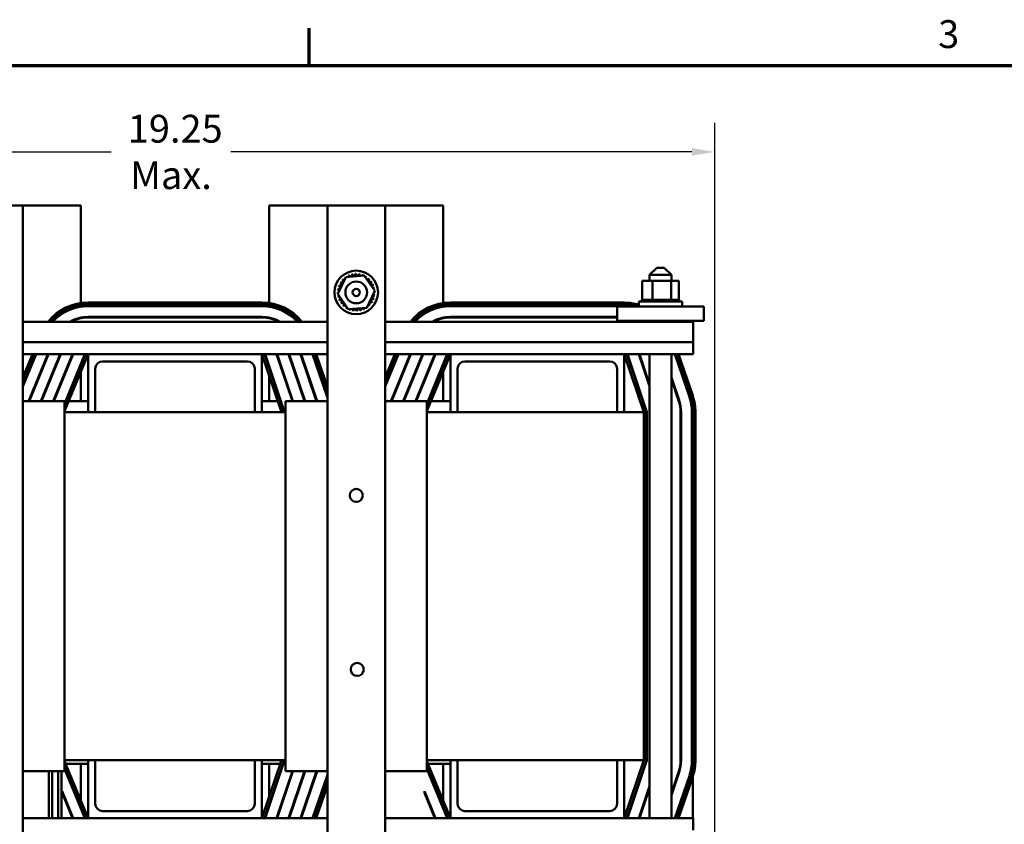
# Model space of a CAD drawing. Units: inches. Extents: x 2 to 86, y 1 to 67.
# Drawn here: x 17 to 34, y 52.9 to 66.8 of the extents above; entities that cross this region are included whole.
import ezdxf

# ---------------------------------------------------------------- set-up
doc = ezdxf.new("R2010")
doc.units = ezdxf.units.IN
doc.header["$LTSCALE"] = 4
doc.header["$MEASUREMENT"] = 0
doc.layers.get('0').update_dxf_attribs({"lineweight": 25})
for name, color, linetype, lineweight in [('Border (ANSI)', 7, 'Continuous', 70), ('Dimension (ANSI)', 7, 'Continuous', 25), ('Visible (ANSI)', 7, 'Continuous', 50)]:
    doc.layers.add(name, color=color, linetype=linetype, lineweight=lineweight)
doc.styles.add('Note Text (ANSI)', font='tahoma.ttf')
doc.dimstyles.new('Default (ANSI)', dxfattribs={"dimscale": 4, "dimtxt": 0.12, "dimasz": 0.098425, "dimexe": 0.125, "dimexo": 0.0625, "dimgap": 0.031496, "dimtad": 0, "dimtih": 1, "dimtoh": 1, "dimrnd": 1e-08, "dimzin": 0, "dimdsep": 46, "dimtxsty": 'Note Text (ANSI)', "dimcen": 0.09, "dimdle": 0.393701, "dimclrd": 256, "dimclre": 256, "dimclrt": 256, "dimadec": 0, "dimazin": 1, "dimtfac": 1, "dimtofl": 0, "dimtmove": 0, "dimatfit": 3, "dimfxl": 1, "dimtolj": 1, "dimtzin": 4, "dimlwd": -1, "dimlwe": -1, "dimarcsym": 0})

# ---------------------------------------------------------------- blocks, each defined once
blk = doc.blocks.new('Borders Default Border')
at = {"layer": 'Border (ANSI)'}
blk.add_line((5.5, 16.5), (5.5, 16.66), dxfattribs=at)
at = {"layer": 'Border (ANSI)', "flags": 128}
blk.add_lwpolyline([(0.75, 0.5), (0.75, 16.5), (21.25, 16.5), (21.25, 0.5), (0.75, 0.5)], dxfattribs=at)
at = {"layer": 'Border (ANSI)', "insert": (8.2127, 16.5375), "char_height": 0.12, "attachment_point": 7, "style": 'Note Text (ANSI)'}
blk.add_mtext('3', dxfattribs=at)
blk = doc.blocks.new('*D28')
at = {"layer": 'Defpoints', "color": 0, "transparency": 16777216}
for p in [(28.996, 64.509), (10.238, 50.135), (28.996, 50.135)]:
    blk.add_point(p, dxfattribs=at)
at = {"layer": 'Dimension (ANSI)', "transparency": 16777216}
for p, q in [((10.238, 50.385), (10.238, 65.009)), ((28.996, 50.385), (28.996, 65.009)), ((10.632, 64.509), (18.584, 64.509)), ((28.602, 64.509), (20.649, 64.509))]:
    blk.add_line(p, q, dxfattribs=at)
for points in [[(10.632, 64.575), (10.632, 64.444), (10.238, 64.509)], [(28.602, 64.575), (28.602, 64.444), (28.996, 64.509)]]:
    blk.add_solid(points, dxfattribs=at)
at = {"layer": 'Dimension (ANSI)', "transparency": 16777216, "insert": (19.617, 64.509), "char_height": 0.48, "attachment_point": 5, "style": 'Note Text (ANSI)'}
blk.add_mtext('\\A1; \\fTahoma|b0|i0;\\H0.4800;19.25\\P\\fTahoma|b0|i0;\\H0.4800;Max.', dxfattribs=at)

msp = doc.modelspace()

# ---------------------------------------------------------------- linework, layer by layer
at = {"layer": 'Visible (ANSI)'}
for p, q in [((17.061, 63.588), (16.851, 63.588)), ((17.061, 63.588), (17.061, 50.588)), ((17.711, 63.588), (17.061, 63.588)), ((17.711, 63.588), (18.061, 63.588)), ((18.061, 61.902), (18.061, 63.588)), ((21.311, 63.588), (21.661, 63.588)), ((21.311, 61.902), (21.311, 63.588)), ((22.315, 63.588), (21.661, 63.588)), ((22.525, 63.588), (22.315, 63.588)), ((22.315, 63.588), (22.315, 50.588)), ((22.525, 63.588), (23.101, 63.588)), ((23.311, 63.588), (23.101, 63.588)), ((23.311, 63.588), (23.311, 50.588)), ((23.961, 63.588), (23.311, 63.588)), ((23.961, 63.588), (24.311, 63.588)), ((24.311, 61.902), (24.311, 63.588)), ((27.998, 62.514), (27.873, 62.389)), ((27.998, 62.514), (28.123, 62.514)), ((28.123, 62.514), (28.248, 62.389)), ((22.493, 62.062), (22.631, 62.352)), ((22.631, 62.352), (22.951, 62.377)), ((22.951, 62.377), (23.132, 62.113)), ((28.248, 62.389), (27.873, 62.389)), ((27.873, 62.389), (27.873, 62.287)), ((28.248, 62.389), (28.248, 62.287)), ((27.742, 62.287), (27.742, 61.958)), ((27.923, 62.287), (27.742, 62.287)), ((27.923, 62.287), (27.923, 61.958)), ((28.243, 62.287), (27.923, 62.287)), ((28.243, 62.287), (28.243, 61.958)), ((28.38, 62.287), (28.243, 62.287)), ((28.38, 62.287), (28.38, 61.958)), ((22.675, 61.798), (22.493, 62.062)), ((23.132, 62.113), (22.994, 61.824)), ((18.061, 61.841), (18.061, 61.872)), ((18.186, 61.911), (21.186, 61.911)), ((21.186, 61.881), (18.186, 61.881)), ((18.186, 61.851), (21.186, 61.851)), ((21.311, 61.841), (21.311, 61.872)), ((22.994, 61.824), (22.675, 61.798)), ((24.311, 61.841), (24.311, 61.872)), ((24.436, 61.911), (27.436, 61.911)), ((27.436, 61.881), (24.436, 61.881)), ((24.436, 61.851), (27.436, 61.851)), ((28.811, 61.847), (27.311, 61.847)), ((27.311, 61.847), (27.311, 61.597)), ((27.686, 61.932), (28.436, 61.932)), ((27.686, 61.847), (27.686, 61.932)), ((27.738, 61.958), (27.738, 61.958)), ((27.742, 61.958), (27.738, 61.958)), ((27.738, 61.958), (27.738, 61.932)), ((27.738, 61.958), (27.738, 61.932)), ((27.742, 61.958), (27.746, 61.958)), ((27.746, 61.958), (27.746, 61.958)), ((27.765, 61.958), (27.746, 61.958)), ((27.746, 61.958), (27.746, 61.932)), ((27.746, 61.958), (27.746, 61.932)), ((27.765, 61.958), (27.767, 61.958)), ((27.765, 61.958), (27.765, 61.932)), ((27.797, 61.958), (27.767, 61.958)), ((27.767, 61.958), (27.767, 61.932)), ((27.797, 61.958), (27.798, 61.958)), ((27.797, 61.958), (27.797, 61.932)), ((27.838, 61.958), (27.798, 61.958)), ((27.798, 61.958), (27.798, 61.932)), ((27.838, 61.958), (27.84, 61.958)), ((27.838, 61.958), (27.838, 61.932)), ((27.888, 61.958), (27.84, 61.958)), ((27.84, 61.958), (27.84, 61.932)), ((27.888, 61.958), (27.891, 61.958)), ((27.888, 61.958), (27.888, 61.932)), ((27.904, 61.958), (27.891, 61.958)), ((27.891, 61.958), (27.891, 61.932)), ((27.904, 61.958), (27.923, 61.958)), ((27.923, 61.958), (27.945, 61.958)), ((27.945, 61.958), (27.947, 61.958)), ((27.945, 61.958), (27.945, 61.932)), ((27.96, 61.958), (27.947, 61.958)), ((27.947, 61.958), (27.947, 61.932)), ((27.96, 61.958), (27.988, 61.958)), ((28.006, 61.958), (27.988, 61.958)), ((28.006, 61.958), (28.009, 61.958)), ((28.006, 61.958), (28.006, 61.932)), ((28.069, 61.958), (28.009, 61.958)), ((28.009, 61.958), (28.009, 61.932)), ((28.069, 61.958), (28.072, 61.958)), ((28.069, 61.958), (28.069, 61.932)), ((28.132, 61.958), (28.072, 61.958)), ((28.072, 61.958), (28.072, 61.932)), ((28.132, 61.958), (28.135, 61.958)), ((28.132, 61.958), (28.132, 61.932)), ((28.192, 61.958), (28.135, 61.958)), ((28.135, 61.958), (28.135, 61.932)), ((28.192, 61.958), (28.195, 61.958)), ((28.192, 61.958), (28.192, 61.932)), ((28.195, 61.958), (28.195, 61.932)), ((28.195, 61.958), (28.243, 61.958)), ((28.243, 61.958), (28.244, 61.958)), ((28.247, 61.958), (28.244, 61.958)), ((28.247, 61.958), (28.249, 61.958)), ((28.247, 61.958), (28.247, 61.932)), ((28.249, 61.958), (28.249, 61.932)), ((28.249, 61.958), (28.266, 61.958)), ((28.295, 61.958), (28.266, 61.958)), ((28.295, 61.958), (28.297, 61.958)), ((28.295, 61.958), (28.295, 61.932)), ((28.334, 61.958), (28.297, 61.958)), ((28.297, 61.958), (28.297, 61.932)), ((28.334, 61.958), (28.336, 61.958)), ((28.334, 61.958), (28.334, 61.932)), ((28.362, 61.958), (28.336, 61.958)), ((28.336, 61.958), (28.336, 61.932)), ((28.362, 61.958), (28.364, 61.958)), ((28.362, 61.958), (28.362, 61.932)), ((28.379, 61.958), (28.364, 61.958)), ((28.364, 61.958), (28.364, 61.932)), ((28.379, 61.958), (28.38, 61.958)), ((28.379, 61.958), (28.379, 61.932)), ((28.384, 61.958), (28.38, 61.958)), ((28.38, 61.958), (28.38, 61.932)), ((28.384, 61.958), (28.384, 61.932)), ((28.436, 61.847), (28.436, 61.932)), ((28.811, 61.597), (28.811, 61.847)), ((21.186, 61.664), (18.186, 61.664)), ((18.186, 61.654), (21.186, 61.654)), ((27.311, 61.664), (24.436, 61.664)), ((24.436, 61.654), (27.311, 61.654)), ((17.061, 61.583), (22.315, 61.583)), ((18.061, 61.641), (18.061, 61.651)), ((21.311, 61.641), (21.311, 61.651)), ((23.311, 61.583), (28.626, 61.583)), ((24.311, 61.641), (24.311, 61.651)), ((27.311, 61.597), (28.811, 61.597)), ((27.742, 61.597), (27.742, 61.583)), ((27.923, 61.597), (27.923, 61.583)), ((28.243, 61.597), (28.243, 61.583)), ((28.38, 61.597), (28.38, 61.583)), ((28.626, 61.23), (28.626, 61.583)), ((17.061, 61.23), (22.315, 61.23)), ((23.311, 61.23), (28.626, 61.23)), ((28.626, 61.23), (28.626, 61.023)), ((17.061, 60.622), (17.226, 61.023)), ((17.258, 61.023), (17.061, 60.543)), ((17.061, 60.464), (17.291, 61.023)), ((17.061, 61.023), (18.186, 61.023)), ((17.493, 61.023), (17.182, 60.266)), ((17.191, 60.263), (17.504, 61.023)), ((17.706, 61.023), (17.373, 60.213)), ((17.384, 60.213), (17.717, 61.023)), ((17.919, 61.023), (17.586, 60.213)), ((17.597, 60.213), (17.93, 61.023)), ((17.781, 60.143), (18.143, 61.023)), ((18.186, 61.023), (17.781, 60.038)), ((18.132, 61.023), (17.781, 60.169)), ((18.186, 61.023), (21.186, 61.023)), ((18.186, 60.023), (18.186, 61.023)), ((21.525, 60.023), (21.186, 61.023)), ((21.186, 61.023), (21.186, 60.023)), ((21.186, 61.023), (22.315, 61.023)), ((21.228, 61.023), (21.563, 60.036)), ((21.572, 60.039), (21.239, 61.023)), ((21.436, 61.023), (21.711, 60.213)), ((21.721, 60.213), (21.447, 61.023)), ((21.644, 61.023), (21.919, 60.213)), ((21.929, 60.213), (21.655, 61.023)), ((21.852, 61.023), (22.122, 60.225)), ((22.132, 60.228), (21.863, 61.023)), ((22.06, 61.023), (22.309, 60.288)), ((22.315, 60.365), (22.092, 61.023)), ((22.124, 61.023), (22.315, 60.459)), ((23.311, 60.622), (23.476, 61.023)), ((23.508, 61.023), (23.311, 60.543)), ((23.311, 60.464), (23.541, 61.023)), ((23.311, 61.023), (24.436, 61.023)), ((23.743, 61.023), (23.432, 60.266)), ((23.441, 60.263), (23.754, 61.023)), ((23.956, 61.023), (23.623, 60.213)), ((23.634, 60.213), (23.967, 61.023)), ((24.169, 61.023), (23.836, 60.213)), ((23.847, 60.213), (24.18, 61.023)), ((24.031, 60.143), (24.393, 61.023)), ((24.436, 61.023), (24.031, 60.038)), ((24.382, 61.023), (24.031, 60.169)), ((24.436, 61.023), (27.436, 61.023)), ((24.436, 60.023), (24.436, 61.023)), ((27.775, 60.023), (27.436, 61.023)), ((27.436, 61.023), (27.436, 60.023)), ((27.436, 61.023), (28.626, 61.023)), ((27.478, 61.023), (27.813, 60.036)), ((27.822, 60.039), (27.489, 61.023)), ((27.686, 61.023), (27.873, 60.47)), ((27.873, 60.501), (27.697, 61.023)), ((27.873, 61.023), (27.873, 53.023)), ((28.248, 61.023), (28.248, 53.023)), ((28.31, 61.023), (28.559, 60.288)), ((28.587, 60.298), (28.342, 61.023)), ((28.374, 61.023), (28.616, 60.308)), ((18.061, 60.824), (18.061, 60.85)), ((20.936, 60.898), (18.436, 60.898)), ((21.311, 60.778), (21.311, 60.81)), ((24.311, 60.824), (24.311, 60.85)), ((27.186, 60.898), (24.686, 60.898)), ((18.061, 60.213), (18.061, 60.719)), ((18.311, 60.773), (18.311, 60.023)), ((21.061, 60.023), (21.061, 60.773)), ((21.311, 60.213), (21.311, 60.654)), ((24.311, 60.213), (24.311, 60.719)), ((24.561, 60.773), (24.561, 60.023)), ((27.311, 60.023), (27.311, 60.773)), ((28.382, 60.228), (28.248, 60.622)), ((28.248, 60.591), (28.372, 60.225)), ((17.061, 60.213), (17.781, 60.213)), ((17.781, 60.213), (17.781, 53.833)), ((17.81, 60.213), (17.799, 60.213)), ((18.186, 60.213), (17.853, 60.213)), ((21.46, 60.213), (21.186, 60.213)), ((21.513, 60.213), (21.503, 60.213)), ((21.591, 60.213), (22.315, 60.213)), ((21.591, 53.833), (21.591, 60.213)), ((23.311, 60.213), (24.031, 60.213)), ((24.031, 60.213), (24.031, 53.833)), ((24.06, 60.213), (24.049, 60.213)), ((24.436, 60.213), (24.103, 60.213)), ((17.781, 60.023), (18.186, 60.023)), ((18.311, 60.023), (18.186, 60.023)), ((18.311, 60.023), (21.061, 60.023)), ((21.186, 60.023), (21.061, 60.023)), ((21.186, 60.023), (21.591, 60.023)), ((24.031, 60.023), (24.436, 60.023)), ((24.561, 60.023), (24.436, 60.023)), ((24.561, 60.023), (27.311, 60.023)), ((27.436, 60.023), (27.311, 60.023)), ((27.436, 60.023), (27.775, 60.023)), ((27.775, 60.023), (27.775, 54.023)), ((27.815, 60.023), (27.815, 54.023)), ((27.825, 54.023), (27.825, 60.023)), ((28.406, 60.023), (28.406, 54.023)), ((28.416, 54.023), (28.416, 60.023)), ((28.603, 60.023), (28.603, 54.023)), ((28.633, 54.023), (28.633, 60.023)), ((28.663, 60.023), (28.663, 54.023)), ((18.186, 54.023), (17.781, 54.023)), ((18.186, 54.023), (18.311, 54.023)), ((18.186, 53.023), (18.186, 54.023)), ((18.311, 54.023), (18.311, 53.273)), ((21.061, 54.023), (18.311, 54.023)), ((21.061, 54.023), (21.186, 54.023)), ((21.061, 53.273), (21.061, 54.023)), ((21.186, 53.023), (21.525, 54.023)), ((21.186, 54.023), (21.186, 53.023)), ((21.591, 54.023), (21.186, 54.023)), ((24.436, 54.023), (24.031, 54.023)), ((24.436, 54.023), (24.561, 54.023)), ((24.436, 53.023), (24.436, 54.023)), ((24.561, 54.023), (24.561, 53.273)), ((27.311, 54.023), (24.561, 54.023)), ((27.311, 54.023), (27.436, 54.023)), ((27.311, 53.273), (27.311, 54.023)), ((27.436, 53.023), (27.775, 54.023)), ((27.436, 54.023), (27.436, 53.023)), ((27.775, 54.023), (27.436, 54.023)), ((27.825, 54.135), (27.815, 54.135)), ((28.416, 54.135), (28.406, 54.135)), ((28.616, 54.135), (28.603, 54.135)), ((28.616, 53.853), (28.616, 54.135)), ((17.781, 54.008), (18.186, 53.023)), ((18.143, 53.023), (17.781, 53.903)), ((17.781, 53.876), (18.132, 53.023)), ((17.799, 53.963), (18.186, 53.963)), ((18.061, 53.327), (18.061, 53.963)), ((21.186, 53.963), (21.504, 53.963)), ((21.563, 54.01), (21.228, 53.023)), ((21.239, 53.023), (21.572, 54.007)), ((21.311, 53.392), (21.311, 53.963)), ((21.547, 53.963), (21.557, 53.963)), ((21.563, 53.979), (21.563, 54.01)), ((24.031, 54.008), (24.436, 53.023)), ((24.393, 53.023), (24.031, 53.903)), ((24.031, 53.876), (24.382, 53.023)), ((24.049, 53.963), (24.436, 53.963)), ((24.311, 53.327), (24.311, 53.963)), ((27.813, 54.01), (27.478, 53.023)), ((27.489, 53.023), (27.822, 54.007)), ((27.813, 53.979), (27.813, 54.01)), ((17.781, 53.833), (17.061, 53.833)), ((17.509, 53.833), (17.509, 53.023)), ((17.569, 53.833), (17.569, 53.023)), ((17.671, 53.833), (17.671, 53.023)), ((17.731, 53.833), (17.731, 53.023)), ((21.711, 53.833), (21.436, 53.023)), ((21.447, 53.023), (21.721, 53.833)), ((22.315, 53.833), (21.591, 53.833)), ((21.919, 53.833), (21.644, 53.023)), ((21.655, 53.023), (21.929, 53.833)), ((22.122, 53.82), (21.852, 53.023)), ((21.863, 53.023), (22.132, 53.817)), ((22.309, 53.757), (22.06, 53.023)), ((22.092, 53.023), (22.315, 53.68)), ((24.031, 53.833), (23.311, 53.833)), ((28.372, 53.82), (28.248, 53.454)), ((28.248, 53.423), (28.382, 53.817)), ((28.559, 53.757), (28.31, 53.023)), ((28.342, 53.023), (28.587, 53.747)), ((28.616, 53.738), (28.374, 53.023)), ((28.616, 53.738), (28.616, 53.023)), ((22.315, 53.586), (22.124, 53.023)), ((27.873, 53.575), (27.686, 53.023)), ((27.697, 53.023), (27.873, 53.544)), ((17.738, 53.463), (17.738, 53.489)), ((17.93, 53.023), (17.738, 53.489)), ((17.738, 53.463), (17.919, 53.023)), ((21.563, 53.365), (21.563, 53.396)), ((23.988, 53.463), (23.988, 53.489)), ((24.18, 53.023), (23.988, 53.489)), ((23.988, 53.463), (24.169, 53.023)), ((27.813, 53.365), (27.813, 53.396)), ((18.061, 53.195), (18.061, 53.222)), ((21.311, 53.236), (21.311, 53.267)), ((24.311, 53.195), (24.311, 53.222)), ((17.061, 53.023), (18.186, 53.023)), ((21.186, 53.023), (18.186, 53.023)), ((18.436, 53.148), (20.936, 53.148)), ((21.186, 53.023), (22.315, 53.023)), ((23.311, 53.023), (24.436, 53.023)), ((27.436, 53.023), (24.436, 53.023)), ((24.686, 53.148), (27.186, 53.148)), ((27.436, 53.023), (28.626, 53.023)), ((28.626, 53.023), (28.626, 52.815))]:
    msp.add_line(p, q, dxfattribs=at)
for centre, radius in [((22.813, 62.088), 0.375), ((22.813, 62.088), 0.188), ((22.813, 62.088), 0.0625), ((22.813, 58.588), 0.112), ((22.83, 55.588), 0.112)]:
    msp.add_circle(centre, radius, dxfattribs=at)
for centre, radius, start, end in [((22.813, 62.088), 0.323, 125.1326, 125.6795), ((22.601, 62.331), 0.0302, 25.7303, 38.3552), ((22.652, 62.368), 0.0302, 212.4568, 221.2502), ((22.813, 62.088), 0.323, 113.8826, 114.4295), ((22.652, 62.368), 0.0302, 335.3028, 27.1052), ((22.71, 62.394), 0.0302, 201.2068, 15.8552), ((22.813, 62.088), 0.323, 102.6326, 103.1795), ((22.772, 62.408), 0.0302, 189.9568, 4.6052), ((22.813, 62.088), 0.323, 91.3826, 91.9295), ((22.835, 62.41), 0.0302, 178.7068, 353.3552), ((22.813, 62.088), 0.323, 80.1326, 80.6795), ((22.898, 62.4), 0.0302, 167.4568, 246.682), ((22.898, 62.4), 0.0302, 302.3365, 342.1052), ((22.813, 62.088), 0.323, 68.8826, 69.4295), ((22.957, 62.377), 0.0302, 156.2068, 183.6682), ((22.957, 62.377), 0.0302, 294.8275, 330.8552), ((23.01, 62.343), 0.0302, 144.9568, 319.6052), ((22.813, 62.088), 0.323, 57.6326, 58.1795), ((22.501, 62.173), 0.0302, 257.4568, 72.1052), ((22.813, 62.088), 0.323, 158.8826, 159.4295), ((22.524, 62.232), 0.0302, 246.2068, 60.8552), ((22.813, 62.088), 0.323, 147.6326, 148.1795), ((22.557, 62.285), 0.0302, 234.9568, 49.6052), ((22.813, 62.088), 0.323, 136.3826, 136.9295), ((22.601, 62.331), 0.0302, 223.7068, 283.2882), ((23.057, 62.3), 0.0302, 133.7068, 308.3552), ((22.813, 62.088), 0.323, 46.3826, 46.9295), ((23.093, 62.248), 0.0302, 122.4568, 297.1052), ((22.813, 62.088), 0.323, 35.1326, 35.6795), ((23.119, 62.19), 0.0302, 111.2068, 285.8552), ((22.813, 62.088), 0.323, 23.8826, 24.4295), ((22.49, 62.11), 0.0302, 268.7068, 294.5292), ((22.813, 62.088), 0.323, 181.3826, 181.9295), ((22.492, 62.047), 0.0302, 75.562, 94.6052), ((22.813, 62.088), 0.323, 170.1326, 170.6795), ((22.49, 62.11), 0.0302, 14.4893, 83.3552), ((22.492, 62.047), 0.0302, 279.9568, 323.5482), ((22.813, 62.088), 0.323, 192.6326, 193.1795), ((22.506, 61.985), 0.0302, 291.2068, 105.8552), ((23.125, 62.003), 0.0302, 77.4568, 252.1052), ((23.135, 62.065), 0.0302, 194.4893, 263.3552), ((23.133, 62.129), 0.0302, 99.9568, 143.5482), ((23.135, 62.065), 0.0302, 88.7068, 114.5292), ((23.133, 62.129), 0.0302, 255.562, 274.6052), ((22.813, 62.088), 0.323, 12.6326, 13.1795), ((22.813, 62.088), 0.323, 350.1326, 350.6795), ((22.813, 62.088), 0.323, 1.3826, 1.9295), ((18.186, 61.023), 0.888, 90, 140.9033), ((18.186, 61.023), 0.858, 90, 139.256), ((18.186, 61.023), 0.828, 90, 137.4426), ((21.186, 61.023), 0.888, 39.0967, 90), ((21.186, 61.023), 0.858, 40.744, 90), ((21.186, 61.023), 0.828, 42.5574, 90), ((22.813, 62.088), 0.323, 203.8826, 204.4295), ((22.532, 61.927), 0.0302, 302.4568, 117.1052), ((22.813, 62.088), 0.323, 215.1326, 215.6795), ((22.569, 61.876), 0.0302, 313.7068, 128.3552), ((22.813, 62.088), 0.323, 226.3826, 226.9295), ((22.615, 61.832), 0.0302, 324.9568, 139.6052), ((22.669, 61.798), 0.0302, 114.8275, 150.8552), ((22.973, 61.807), 0.0302, 32.4568, 41.2502), ((23.025, 61.844), 0.0302, 205.7303, 218.3552), ((22.813, 62.088), 0.323, 305.1326, 305.6795), ((23.025, 61.844), 0.0302, 43.7068, 103.2882), ((23.068, 61.89), 0.0302, 54.9568, 229.6052), ((22.813, 62.088), 0.323, 316.3826, 316.9295), ((23.102, 61.944), 0.0302, 66.2068, 240.8552), ((22.813, 62.088), 0.323, 327.6326, 328.1795), ((22.813, 62.088), 0.323, 338.8826, 339.4295), ((24.436, 61.023), 0.888, 90, 140.9033), ((24.436, 61.023), 0.858, 90, 139.256), ((24.436, 61.023), 0.828, 90, 137.4426), ((27.436, 61.023), 0.888, 73.6484, 90), ((27.436, 61.023), 0.858, 73.8163, 90), ((27.436, 61.023), 0.828, 84.3659, 90), ((18.186, 61.023), 0.641, 90, 119.1162), ((18.186, 61.023), 0.631, 90, 117.4417), ((21.186, 61.023), 0.641, 60.8838, 90), ((21.186, 61.023), 0.631, 62.5583, 90), ((22.813, 62.088), 0.323, 237.6326, 238.1795), ((22.669, 61.798), 0.0302, 336.2068, 3.6682), ((22.813, 62.088), 0.323, 248.8826, 249.4295), ((22.728, 61.776), 0.0302, 122.3365, 162.1052), ((22.728, 61.776), 0.0302, 347.4568, 66.682), ((22.813, 62.088), 0.323, 260.1326, 260.6795), ((22.79, 61.765), 0.0302, 358.7068, 173.3552), ((22.813, 62.088), 0.323, 271.3826, 271.9295), ((22.854, 61.767), 0.0302, 9.9568, 184.6052), ((22.813, 62.088), 0.323, 282.6326, 283.1795), ((22.915, 61.781), 0.0302, 21.2068, 195.8552), ((22.973, 61.807), 0.0302, 155.3028, 207.1052), ((22.813, 62.088), 0.323, 293.8826, 294.4295), ((24.436, 61.023), 0.641, 90, 119.1162), ((24.436, 61.023), 0.631, 90, 117.4417), ((27.436, 61.023), 0.631, 62.5583, 65.4594), ((27.436, 61.023), 0.641, 61.5302, 63.5696), ((18.436, 60.773), 0.125, 90, 180), ((20.936, 60.773), 0.125, 0, 90), ((24.686, 60.773), 0.125, 90, 180), ((27.186, 60.773), 0.125, 0, 90), ((27.775, 60.023), 0.858, 0, 18.7181), ((27.775, 60.023), 0.888, 0, 18.7181), ((17.775, 60.023), 0.641, 157.6491, 162.7578), ((17.775, 60.023), 0.631, 157.6491, 162.4758), ((21.525, 60.023), 0.631, 17.5242, 18.7181), ((21.525, 60.023), 0.641, 17.2422, 18.7181), ((21.525, 60.023), 0.828, 17.4743, 18.7181), ((24.025, 60.023), 0.641, 157.6491, 162.7578), ((24.025, 60.023), 0.631, 157.6491, 162.4758), ((27.775, 60.023), 0.631, 0, 18.7181), ((27.775, 60.023), 0.641, 0, 18.7181), ((27.775, 60.023), 0.828, 0, 18.7181), ((21.525, 60.023), 0.04, 0, 18.7181), ((21.525, 60.023), 0.05, 0, 18.7181), ((27.775, 60.023), 0.04, 0, 18.7181), ((27.775, 60.023), 0.05, 0, 18.7181), ((21.525, 54.023), 0.04, 341.2819, 0), ((21.525, 54.023), 0.05, 341.2819, 0), ((27.775, 54.023), 0.04, 341.2819, 0), ((27.775, 54.023), 0.05, 341.2819, 0), ((27.775, 54.023), 0.631, 341.2819, 0), ((27.775, 54.023), 0.641, 341.2819, 0), ((27.775, 54.023), 0.828, 341.2819, 0), ((27.775, 54.023), 0.858, 341.2819, 0), ((27.775, 54.023), 0.888, 341.2819, 0), ((21.525, 54.023), 0.631, 341.2819, 342.4758), ((21.525, 54.023), 0.641, 341.2819, 342.7578), ((21.525, 54.023), 0.828, 341.2819, 342.5257), ((18.436, 53.273), 0.125, 180, 270), ((20.936, 53.273), 0.125, 270, 0), ((24.686, 53.273), 0.125, 180, 270), ((27.186, 53.273), 0.125, 270, 0)]:
    msp.add_arc(centre, radius, start, end, dxfattribs=at)

# ---------------------------------------------------------------- block references
at = {"xscale": 4, "yscale": 4, "zscale": 4}
msp.add_blockref('Borders Default Border', (0, 0), dxfattribs=at)

# ---------------------------------------------------------------- dimensions: what is measured, and where the dimension line sits
at = {"layer": 'Dimension (ANSI)'}
dim = msp.add_linear_dim(base=(28.996, 64.509), p1=(10.238, 50.135), p2=(28.996, 50.135), angle=180, text=' \\fTahoma|b0|i0;\\H0.4800;19.25\\P\\fTahoma|b0|i0;\\H0.4800;Max.', dimstyle='Default (ANSI)', override={"dimgap": 0.031496, "dimtih": 0, "dimtoh": 0, "dimdec": 2, "dimtol": 0, "dimlim": 0, "dimtp": 0, "dimtm": 0, "dimtdec": 2, "dimatfit": 1}, dxfattribs=at)
dim.commit()
dim.dimension.update_dxf_attribs({"geometry": '*D28', "text_midpoint": (19.617, 64.509), "dimtype": 160})

doc.saveas('drawing.dxf')
